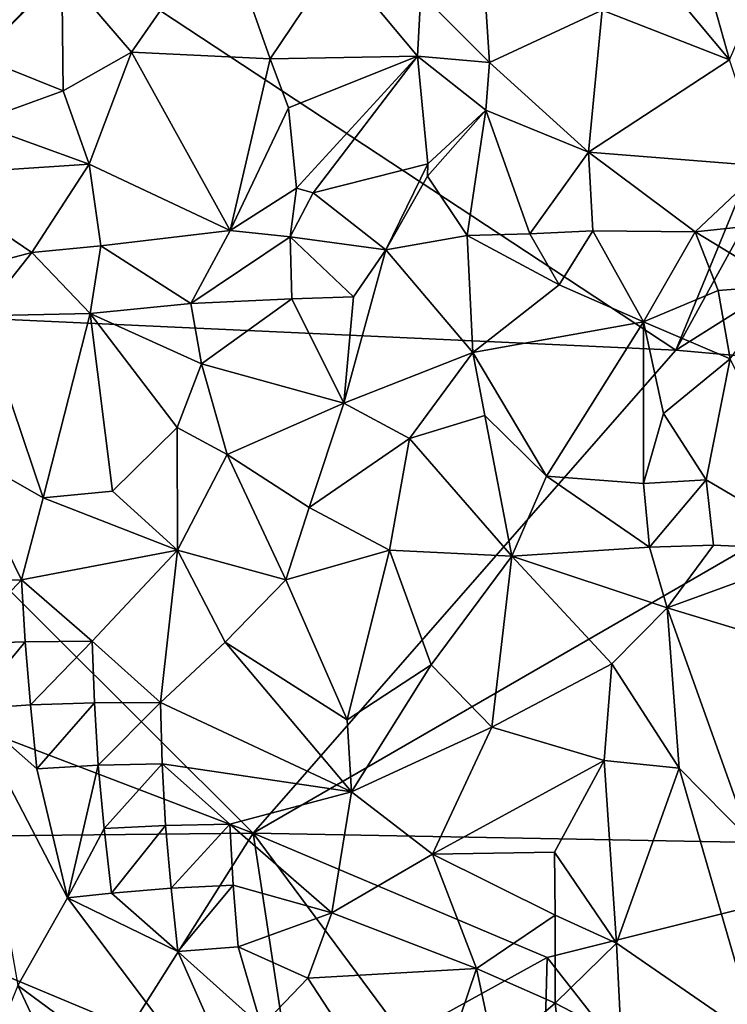
# Model space of a CAD drawing. Units: metres. Extents: x 25.83 to 29.04, y -5.59 to -2.36.
# Drawn here: x 27.37 to 27.6, y -4.32 to -4.01 of the extents above; entities that cross this region are included whole.
import ezdxf

# ---------------------------------------------------------------- set-up
doc = ezdxf.new("R2010")
doc.units = ezdxf.units.M

msp = doc.modelspace()

# ---------------------------------------------------------------- linework, layer by layer
at = {"layer": '1'}
for points in [[(27.3913, -3.98736, -0.15958), (27.27709, -4.0998, -0.16017), (27.33768, -3.90268, -0.15597)], [(27.58706, -3.97219, 0.04436), (27.60056, -4.02037, 0.03098), (27.62878, -3.95513, 0.03975)], [(27.58706, -3.97219, 0.04436), (27.571, -3.98484, 0.04272), (27.60056, -4.02037, 0.03098)], [(27.43714, -3.976, 0.04577), (27.38564, -3.99173, 0.05024), (27.40811, -4.01794, 0.05095)], [(27.43714, -3.976, 0.04577), (27.40811, -4.01794, 0.05095), (27.45269, -4.02005, 0.045)], [(27.47417, -3.98811, 0.03203), (27.43714, -3.976, 0.04577), (27.45269, -4.02005, 0.045)], [(27.63963, -3.97677, -0.15197), (27.58328, -4.11377, -0.16206), (27.3913, -3.98736, -0.15958)], [(27.63963, -3.97677, -0.15197), (27.62683, -4.03467, -0.15614), (27.58328, -4.11377, -0.16206)], [(27.55962, -4.00443, 0.03509), (27.60056, -4.02037, 0.03098), (27.571, -3.98484, 0.04272)], [(27.58328, -4.11377, -0.16206), (27.27709, -4.0998, -0.16017), (27.3913, -3.98736, -0.15958)], [(27.45269, -4.02005, 0.045), (27.5001, -4.01925, 0.01557), (27.47417, -3.98811, 0.03203)], [(27.47417, -3.98811, 0.03203), (27.5001, -4.01925, 0.01557), (27.50116, -3.99908, 0.01896)], [(27.35907, -4.01955, 0.04022), (27.38602, -4.0304, 0.04813), (27.38564, -3.99173, 0.05024)], [(27.35913, -3.99938, 0.04174), (27.35907, -4.01955, 0.04022), (27.38564, -3.99173, 0.05024)], [(27.38564, -3.99173, 0.05024), (27.38602, -4.0304, 0.04813), (27.40811, -4.01794, 0.05095)], [(27.50116, -3.99908, 0.01896), (27.52325, -4.02124, 0.01432), (27.52183, -3.99819, 0.02107)], [(27.52183, -3.99819, 0.02107), (27.52325, -4.02124, 0.01432), (27.55962, -4.00443, 0.03509)], [(27.5001, -4.01925, 0.01557), (27.52325, -4.02124, 0.01432), (27.50116, -3.99908, 0.01896)], [(27.52325, -4.02124, 0.01432), (27.55522, -4.0501, 0.01193), (27.55962, -4.00443, 0.03509)], [(27.55962, -4.00443, 0.03509), (27.55522, -4.0501, 0.01193), (27.60056, -4.02037, 0.03098)], [(27.35907, -4.01955, 0.04022), (27.35761, -4.0406, 0.0347), (27.38602, -4.0304, 0.04813)], [(27.40811, -4.01794, 0.05095), (27.38602, -4.0304, 0.04813), (27.39443, -4.05392, 0.0432)], [(27.40811, -4.01794, 0.05095), (27.39443, -4.05392, 0.0432), (27.43979, -4.07529, 0.03245)], [(27.45269, -4.02005, 0.045), (27.40811, -4.01794, 0.05095), (27.43979, -4.07529, 0.03245)], [(27.45269, -4.02005, 0.045), (27.43979, -4.07529, 0.03245), (27.45863, -4.0358, 0.04034)], [(27.45269, -4.02005, 0.045), (27.45863, -4.0358, 0.04034), (27.5001, -4.01925, 0.01557)], [(27.45863, -4.0358, 0.04034), (27.46116, -4.06169, 0.03108), (27.5001, -4.01925, 0.01557)], [(27.46116, -4.06169, 0.03108), (27.46656, -4.06316, 0.02701), (27.5001, -4.01925, 0.01557)], [(27.5001, -4.01925, 0.01557), (27.46656, -4.06316, 0.02701), (27.50344, -4.05381, 0.00531)], [(27.5001, -4.01925, 0.01557), (27.50344, -4.05381, 0.00531), (27.52217, -4.03653, 0.00709)], [(27.5001, -4.01925, 0.01557), (27.52217, -4.03653, 0.00709), (27.52325, -4.02124, 0.01432)], [(27.55522, -4.0501, 0.01193), (27.61195, -4.05457, 0.01357), (27.60056, -4.02037, 0.03098)], [(27.52325, -4.02124, 0.01432), (27.52217, -4.03653, 0.00709), (27.55522, -4.0501, 0.01193)], [(27.35761, -4.0406, 0.0347), (27.39443, -4.05392, 0.0432), (27.38602, -4.0304, 0.04813)], [(27.45863, -4.0358, 0.04034), (27.43979, -4.07529, 0.03245), (27.46116, -4.06169, 0.03108)], [(27.50344, -4.05381, 0.00531), (27.50339, -4.05781, 0.00518), (27.52217, -4.03653, 0.00709)], [(27.50339, -4.05781, 0.00518), (27.51611, -4.07694, 0.00508), (27.52217, -4.03653, 0.00709)], [(27.52217, -4.03653, 0.00709), (27.51611, -4.07694, 0.00508), (27.53626, -4.07633, 0.00292)], [(27.52217, -4.03653, 0.00709), (27.53626, -4.07633, 0.00292), (27.55522, -4.0501, 0.01193)], [(27.62683, -4.03467, -0.15614), (27.65412, -4.06921, -0.16154), (27.58328, -4.11377, -0.16206)], [(27.35761, -4.0406, 0.0347), (27.33937, -4.05763, 0.01684), (27.39443, -4.05392, 0.0432)], [(27.53626, -4.07633, 0.00292), (27.55655, -4.07544, 0.00313), (27.55522, -4.0501, 0.01193)], [(27.55522, -4.0501, 0.01193), (27.55655, -4.07544, 0.00313), (27.58947, -4.0757, 0.00337)], [(27.55522, -4.0501, 0.01193), (27.58947, -4.0757, 0.00337), (27.61195, -4.05457, 0.01357)], [(27.33937, -4.05763, 0.01684), (27.376, -4.0824, 0.0205), (27.39443, -4.05392, 0.0432)], [(27.39443, -4.05392, 0.0432), (27.376, -4.0824, 0.0205), (27.3982, -4.08018, 0.02847)], [(27.39443, -4.05392, 0.0432), (27.3982, -4.08018, 0.02847), (27.43979, -4.07529, 0.03245)], [(27.50344, -4.05381, 0.00531), (27.46656, -4.06316, 0.02701), (27.48993, -4.08156, 0.016)], [(27.50344, -4.05381, 0.00531), (27.48993, -4.08156, 0.016), (27.50339, -4.05781, 0.00518)], [(27.61195, -4.05457, 0.01357), (27.58947, -4.0757, 0.00337), (27.61785, -4.07269, 0.00708)], [(27.33937, -4.05763, 0.01684), (27.35152, -4.08876, 0.00219), (27.376, -4.0824, 0.0205)], [(27.50339, -4.05781, 0.00518), (27.48993, -4.08156, 0.016), (27.51611, -4.07694, 0.00508)], [(27.46116, -4.06169, 0.03108), (27.43979, -4.07529, 0.03245), (27.45915, -4.07729, 0.02714)], [(27.46116, -4.06169, 0.03108), (27.45915, -4.07729, 0.02714), (27.46656, -4.06316, 0.02701)], [(27.46656, -4.06316, 0.02701), (27.45915, -4.07729, 0.02714), (27.48993, -4.08156, 0.016)], [(27.69857, -4.12415, -0.16232), (27.58328, -4.11377, -0.16206), (27.65412, -4.06921, -0.16154)], [(27.61785, -4.07269, 0.00708), (27.58947, -4.0757, 0.00337), (27.6179, -4.09304, 0.00557)], [(27.3982, -4.08018, 0.02847), (27.42721, -4.09875, 0.02709), (27.43979, -4.07529, 0.03245)], [(27.43979, -4.07529, 0.03245), (27.42721, -4.09875, 0.02709), (27.45915, -4.07729, 0.02714)], [(27.42721, -4.09875, 0.02709), (27.45962, -4.09728, 0.0272), (27.45915, -4.07729, 0.02714)], [(27.45915, -4.07729, 0.02714), (27.45962, -4.09728, 0.0272), (27.47948, -4.09667, 0.02478)], [(27.45915, -4.07729, 0.02714), (27.47948, -4.09667, 0.02478), (27.48993, -4.08156, 0.016)], [(27.48993, -4.08156, 0.016), (27.51796, -4.11455, 0.02444), (27.51611, -4.07694, 0.00508)], [(27.53626, -4.07633, 0.00292), (27.51611, -4.07694, 0.00508), (27.54574, -4.09283, 0.0053)], [(27.51611, -4.07694, 0.00508), (27.51796, -4.11455, 0.02444), (27.54574, -4.09283, 0.0053)], [(27.55655, -4.07544, 0.00313), (27.53626, -4.07633, 0.00292), (27.54574, -4.09283, 0.0053)], [(27.55655, -4.07544, 0.00313), (27.54574, -4.09283, 0.0053), (27.57283, -4.10471, 0.00098)], [(27.58947, -4.0757, 0.00337), (27.55655, -4.07544, 0.00313), (27.57283, -4.10471, 0.00098)], [(27.58947, -4.0757, 0.00337), (27.57283, -4.10471, 0.00098), (27.59691, -4.09457, 0.00096)], [(27.58947, -4.0757, 0.00337), (27.59691, -4.09457, 0.00096), (27.6179, -4.09304, 0.00557)], [(27.376, -4.0824, 0.0205), (27.3948, -4.10198, 0.02101), (27.3982, -4.08018, 0.02847)], [(27.3948, -4.10198, 0.02101), (27.42721, -4.09875, 0.02709), (27.3982, -4.08018, 0.02847)], [(27.35152, -4.08876, 0.00219), (27.35972, -4.10274, 0.00576), (27.376, -4.0824, 0.0205)], [(27.376, -4.0824, 0.0205), (27.35972, -4.10274, 0.00576), (27.3948, -4.10198, 0.02101)], [(27.47948, -4.09667, 0.02478), (27.47646, -4.13088, 0.03782), (27.48993, -4.08156, 0.016)], [(27.48993, -4.08156, 0.016), (27.47646, -4.13088, 0.03782), (27.51796, -4.11455, 0.02444)], [(27.54574, -4.09283, 0.0053), (27.51796, -4.11455, 0.02444), (27.57283, -4.10471, 0.00098)], [(27.59691, -4.09457, 0.00096), (27.60081, -4.11657, 0.00385), (27.6179, -4.09304, 0.00557)], [(27.45962, -4.09728, 0.0272), (27.47646, -4.13088, 0.03782), (27.47948, -4.09667, 0.02478)], [(27.57283, -4.10471, 0.00098), (27.60081, -4.11657, 0.00385), (27.59691, -4.09457, 0.00096)], [(27.4472, -4.26923, -0.16243), (27.23766, -4.18925, -0.16081), (27.27709, -4.0998, -0.16017)], [(27.4472, -4.26923, -0.16243), (27.27709, -4.0998, -0.16017), (27.58328, -4.11377, -0.16206)], [(27.42721, -4.09875, 0.02709), (27.3948, -4.10198, 0.02101), (27.43061, -4.11824, 0.03139)], [(27.42721, -4.09875, 0.02709), (27.43061, -4.11824, 0.03139), (27.45962, -4.09728, 0.0272)], [(27.45962, -4.09728, 0.0272), (27.43061, -4.11824, 0.03139), (27.47646, -4.13088, 0.03782)], [(27.35972, -4.10274, 0.00576), (27.3519, -4.14556, 0.01008), (27.37957, -4.16131, 0.02266)], [(27.35972, -4.10274, 0.00576), (27.37957, -4.16131, 0.02266), (27.3948, -4.10198, 0.02101)], [(27.3948, -4.10198, 0.02101), (27.37957, -4.16131, 0.02266), (27.40192, -4.15921, 0.03337)], [(27.3948, -4.10198, 0.02101), (27.40192, -4.15921, 0.03337), (27.42278, -4.13874, 0.03757)], [(27.43061, -4.11824, 0.03139), (27.3948, -4.10198, 0.02101), (27.42278, -4.13874, 0.03757)], [(27.51796, -4.11455, 0.02444), (27.54166, -4.15437, 0.02547), (27.57283, -4.10471, 0.00098)], [(27.57283, -4.10471, 0.00098), (27.54166, -4.15437, 0.02547), (27.57287, -4.15666, 0.0135)], [(27.57283, -4.10471, 0.00098), (27.57287, -4.15666, 0.0135), (27.5793, -4.13418, 0.00735)], [(27.57283, -4.10471, 0.00098), (27.5793, -4.13418, 0.00735), (27.60081, -4.11657, 0.00385)], [(27.69857, -4.12415, -0.16232), (27.4472, -4.26923, -0.16243), (27.58328, -4.11377, -0.16206)], [(27.47646, -4.13088, 0.03782), (27.4975, -4.14219, 0.03836), (27.51796, -4.11455, 0.02444)], [(27.51796, -4.11455, 0.02444), (27.4975, -4.14219, 0.03836), (27.52175, -4.13481, 0.03014)], [(27.51796, -4.11455, 0.02444), (27.52175, -4.13481, 0.03014), (27.54166, -4.15437, 0.02547)], [(27.43061, -4.11824, 0.03139), (27.42278, -4.13874, 0.03757), (27.43881, -4.14735, 0.04209)], [(27.43061, -4.11824, 0.03139), (27.43881, -4.14735, 0.04209), (27.47646, -4.13088, 0.03782)], [(27.5793, -4.13418, 0.00735), (27.59301, -4.15553, 0.01319), (27.60081, -4.11657, 0.00385)], [(27.60081, -4.11657, 0.00385), (27.59301, -4.15553, 0.01319), (27.63148, -4.17814, 0.03073)], [(27.68421, -4.27362, -0.15906), (27.4472, -4.26923, -0.16243), (27.69857, -4.12415, -0.16232)], [(27.47646, -4.13088, 0.03782), (27.43881, -4.14735, 0.04209), (27.46521, -4.16446, 0.04406)], [(27.47646, -4.13088, 0.03782), (27.46521, -4.16446, 0.04406), (27.4975, -4.14219, 0.03836)], [(27.52175, -4.13481, 0.03014), (27.4975, -4.14219, 0.03836), (27.53051, -4.18013, 0.03014)], [(27.52175, -4.13481, 0.03014), (27.53051, -4.18013, 0.03014), (27.54166, -4.15437, 0.02547)], [(27.5793, -4.13418, 0.00735), (27.57287, -4.15666, 0.0135), (27.59301, -4.15553, 0.01319)], [(27.42278, -4.13874, 0.03757), (27.40192, -4.15921, 0.03337), (27.42286, -4.17819, 0.03715)], [(27.42278, -4.13874, 0.03757), (27.42286, -4.17819, 0.03715), (27.43881, -4.14735, 0.04209)], [(27.4975, -4.14219, 0.03836), (27.46521, -4.16446, 0.04406), (27.49111, -4.17818, 0.04116)], [(27.49111, -4.17818, 0.04116), (27.53051, -4.18013, 0.03014), (27.4975, -4.14219, 0.03836)], [(27.35115, -4.18777, 0.00778), (27.37264, -4.18767, 0.01403), (27.3519, -4.14556, 0.01008)], [(27.3519, -4.14556, 0.01008), (27.37264, -4.18767, 0.01403), (27.37957, -4.16131, 0.02266)], [(27.42286, -4.17819, 0.03715), (27.45775, -4.18769, 0.04147), (27.43881, -4.14735, 0.04209)], [(27.43881, -4.14735, 0.04209), (27.45775, -4.18769, 0.04147), (27.46521, -4.16446, 0.04406)], [(27.54166, -4.15437, 0.02547), (27.53051, -4.18013, 0.03014), (27.57479, -4.17724, 0.01571)], [(27.57287, -4.15666, 0.0135), (27.54166, -4.15437, 0.02547), (27.57479, -4.17724, 0.01571)], [(27.57287, -4.15666, 0.0135), (27.57479, -4.17724, 0.01571), (27.59301, -4.15553, 0.01319)], [(27.59301, -4.15553, 0.01319), (27.57479, -4.17724, 0.01571), (27.59541, -4.17656, 0.01754)], [(27.59301, -4.15553, 0.01319), (27.59541, -4.17656, 0.01754), (27.63148, -4.17814, 0.03073)], [(27.37957, -4.16131, 0.02266), (27.42286, -4.17819, 0.03715), (27.40192, -4.15921, 0.03337)], [(27.37957, -4.16131, 0.02266), (27.37264, -4.18767, 0.01403), (27.42286, -4.17819, 0.03715)], [(27.46521, -4.16446, 0.04406), (27.45775, -4.18769, 0.04147), (27.49111, -4.17818, 0.04116)], [(27.37264, -4.18767, 0.01403), (27.39539, -4.20749, 0.01885), (27.42286, -4.17819, 0.03715)], [(27.42286, -4.17819, 0.03715), (27.39539, -4.20749, 0.01885), (27.4174, -4.22718, 0.02197)], [(27.42286, -4.17819, 0.03715), (27.4174, -4.22718, 0.02197), (27.43823, -4.20775, 0.03434)], [(27.43823, -4.20775, 0.03434), (27.45775, -4.18769, 0.04147), (27.42286, -4.17819, 0.03715)], [(27.45775, -4.18769, 0.04147), (27.47752, -4.23281, 0.03568), (27.49111, -4.17818, 0.04116)], [(27.49111, -4.17818, 0.04116), (27.47752, -4.23281, 0.03568), (27.50457, -4.21507, 0.03559)], [(27.49111, -4.17818, 0.04116), (27.50457, -4.21507, 0.03559), (27.53051, -4.18013, 0.03014)], [(27.53051, -4.18013, 0.03014), (27.5805, -4.19672, 0.01654), (27.57479, -4.17724, 0.01571)], [(27.57479, -4.17724, 0.01571), (27.5805, -4.19672, 0.01654), (27.59541, -4.17656, 0.01754)], [(27.59541, -4.17656, 0.01754), (27.5805, -4.19672, 0.01654), (27.63148, -4.17814, 0.03073)], [(27.63148, -4.17814, 0.03073), (27.5805, -4.19672, 0.01654), (27.64578, -4.21645, 0.03918)], [(27.50457, -4.21507, 0.03559), (27.52408, -4.23513, 0.02838), (27.53051, -4.18013, 0.03014)], [(27.53051, -4.18013, 0.03014), (27.52408, -4.23513, 0.02838), (27.56267, -4.21471, 0.01798)], [(27.53051, -4.18013, 0.03014), (27.56267, -4.21471, 0.01798), (27.5805, -4.19672, 0.01654)], [(27.35115, -4.18777, 0.00778), (27.35335, -4.20834, 0.01063), (27.37264, -4.18767, 0.01403)], [(27.37264, -4.18767, 0.01403), (27.35335, -4.20834, 0.01063), (27.37383, -4.20764, 0.01244)], [(27.37264, -4.18767, 0.01403), (27.37383, -4.20764, 0.01244), (27.39539, -4.20749, 0.01885)], [(27.45775, -4.18769, 0.04147), (27.43823, -4.20775, 0.03434), (27.47752, -4.23281, 0.03568)], [(27.26236, -4.2712, -0.16376), (27.23766, -4.18925, -0.16081), (27.4472, -4.26923, -0.16243)], [(27.5805, -4.19672, 0.01654), (27.56267, -4.21471, 0.01798), (27.58435, -4.24831, 0.02349)], [(27.5805, -4.19672, 0.01654), (27.58435, -4.24831, 0.02349), (27.60718, -4.27153, 0.0336)], [(27.5805, -4.19672, 0.01654), (27.60718, -4.27153, 0.0336), (27.64578, -4.21645, 0.03918)], [(27.35335, -4.20834, 0.01063), (27.35579, -4.22931, 0.01548), (27.37383, -4.20764, 0.01244)], [(27.37383, -4.20764, 0.01244), (27.35579, -4.22931, 0.01548), (27.37552, -4.22795, 0.01329)], [(27.37383, -4.20764, 0.01244), (27.37552, -4.22795, 0.01329), (27.39539, -4.20749, 0.01885)], [(27.39539, -4.20749, 0.01885), (27.37552, -4.22795, 0.01329), (27.39613, -4.22732, 0.0158)], [(27.39539, -4.20749, 0.01885), (27.39613, -4.22732, 0.0158), (27.4174, -4.22718, 0.02197)], [(27.43823, -4.20775, 0.03434), (27.4174, -4.22718, 0.02197), (27.47891, -4.25589, 0.03117)], [(27.43823, -4.20775, 0.03434), (27.47891, -4.25589, 0.03117), (27.47752, -4.23281, 0.03568)], [(27.47752, -4.23281, 0.03568), (27.47891, -4.25589, 0.03117), (27.50457, -4.21507, 0.03559)], [(27.50457, -4.21507, 0.03559), (27.47891, -4.25589, 0.03117), (27.52408, -4.23513, 0.02838)], [(27.56267, -4.21471, 0.01798), (27.52408, -4.23513, 0.02838), (27.56025, -4.24582, 0.01941)], [(27.56267, -4.21471, 0.01798), (27.56025, -4.24582, 0.01941), (27.58435, -4.24831, 0.02349)], [(27.37552, -4.22795, 0.01329), (27.35579, -4.22931, 0.01548), (27.3776, -4.24856, 0.01633)], [(27.37149, -4.31828, 0.03995), (27.38743, -4.29005, 0.02595), (27.35579, -4.22931, 0.01548)], [(27.35579, -4.22931, 0.01548), (27.38743, -4.29005, 0.02595), (27.3776, -4.24856, 0.01633)], [(27.37552, -4.22795, 0.01329), (27.3776, -4.24856, 0.01633), (27.39613, -4.22732, 0.0158)], [(27.39736, -4.2474, 0.01502), (27.39613, -4.22732, 0.0158), (27.3776, -4.24856, 0.01633)], [(27.39736, -4.2474, 0.01502), (27.4174, -4.22718, 0.02197), (27.39613, -4.22732, 0.0158)], [(27.4174, -4.22718, 0.02197), (27.39736, -4.2474, 0.01502), (27.41794, -4.2469, 0.01807)], [(27.4174, -4.22718, 0.02197), (27.41794, -4.2469, 0.01807), (27.47891, -4.25589, 0.03117)], [(27.47891, -4.25589, 0.03117), (27.50496, -4.27597, 0.02713), (27.52408, -4.23513, 0.02838)], [(27.52408, -4.23513, 0.02838), (27.50496, -4.27597, 0.02713), (27.56025, -4.24582, 0.01941)], [(27.3776, -4.24856, 0.01633), (27.38743, -4.29005, 0.02595), (27.39736, -4.2474, 0.01502)], [(27.38743, -4.29005, 0.02595), (27.39924, -4.26775, 0.01687), (27.39736, -4.2474, 0.01502)], [(27.39736, -4.2474, 0.01502), (27.39924, -4.26775, 0.01687), (27.41794, -4.2469, 0.01807)], [(27.39924, -4.26775, 0.01687), (27.41901, -4.26681, 0.01614), (27.41794, -4.2469, 0.01807)], [(27.41901, -4.26681, 0.01614), (27.43973, -4.26633, 0.01937), (27.41794, -4.2469, 0.01807)], [(27.41794, -4.2469, 0.01807), (27.43973, -4.26633, 0.01937), (27.47891, -4.25589, 0.03117)], [(27.50496, -4.27597, 0.02713), (27.54423, -4.27539, 0.02086), (27.56025, -4.24582, 0.01941)], [(27.56025, -4.24582, 0.01941), (27.54423, -4.27539, 0.02086), (27.56417, -4.30463, 0.02254)], [(27.56025, -4.24582, 0.01941), (27.56417, -4.30463, 0.02254), (27.58435, -4.24831, 0.02349)], [(27.58435, -4.24831, 0.02349), (27.56417, -4.30463, 0.02254), (27.60979, -4.33607, 0.03773)], [(27.58435, -4.24831, 0.02349), (27.60979, -4.33607, 0.03773), (27.60718, -4.27153, 0.0336)], [(27.47891, -4.25589, 0.03117), (27.43973, -4.26633, 0.01937), (27.47257, -4.29489, 0.0191)], [(27.47891, -4.25589, 0.03117), (27.47257, -4.29489, 0.0191), (27.50496, -4.27597, 0.02713)], [(27.39924, -4.26775, 0.01687), (27.38743, -4.29005, 0.02595), (27.40163, -4.28849, 0.02051)], [(27.39924, -4.26775, 0.01687), (27.40163, -4.28849, 0.02051), (27.41901, -4.26681, 0.01614)], [(27.41901, -4.26681, 0.01614), (27.40163, -4.28849, 0.02051), (27.42083, -4.28689, 0.01651)], [(27.41901, -4.26681, 0.01614), (27.42083, -4.28689, 0.01651), (27.43973, -4.26633, 0.01937)], [(27.43973, -4.26633, 0.01937), (27.42083, -4.28689, 0.01651), (27.44076, -4.28601, 0.01644)], [(27.43973, -4.26633, 0.01937), (27.44076, -4.28601, 0.01644), (27.47257, -4.29489, 0.0191)], [(27.40765, -4.33185, -0.16224), (27.26236, -4.2712, -0.16376), (27.4472, -4.26923, -0.16243)], [(27.4472, -4.26923, -0.16243), (27.45609, -4.32744, -0.1565), (27.40765, -4.33185, -0.16224)], [(27.49574, -4.33466, -0.15654), (27.45609, -4.32744, -0.1565), (27.4472, -4.26923, -0.16243)], [(27.4472, -4.26923, -0.16243), (27.54189, -4.30925, -0.16067), (27.49574, -4.33466, -0.15654)], [(27.68421, -4.27362, -0.15906), (27.54189, -4.30925, -0.16067), (27.4472, -4.26923, -0.16243)], [(27.40765, -4.33185, -0.16224), (27.36732, -4.38515, -0.16594), (27.26236, -4.2712, -0.16376)], [(27.57946, -4.35721, -0.15808), (27.54189, -4.30925, -0.16067), (27.68421, -4.27362, -0.15906)], [(27.65563, -4.31674, -0.15829), (27.57946, -4.35721, -0.15808), (27.68421, -4.27362, -0.15906)], [(27.47257, -4.29489, 0.0191), (27.51911, -4.31279, 0.0157), (27.50496, -4.27597, 0.02713)], [(27.54423, -4.27539, 0.02086), (27.50496, -4.27597, 0.02713), (27.54448, -4.29562, 0.01937)], [(27.50496, -4.27597, 0.02713), (27.51911, -4.31279, 0.0157), (27.54448, -4.29562, 0.01937)], [(27.54423, -4.27539, 0.02086), (27.54448, -4.29562, 0.01937), (27.56417, -4.30463, 0.02254)], [(27.42083, -4.28689, 0.01651), (27.40163, -4.28849, 0.02051), (27.42298, -4.30732, 0.01843)], [(27.42083, -4.28689, 0.01651), (27.42298, -4.30732, 0.01843), (27.44076, -4.28601, 0.01644)], [(27.44076, -4.28601, 0.01644), (27.42298, -4.30732, 0.01843), (27.44236, -4.30584, 0.0148)], [(27.44076, -4.28601, 0.01644), (27.44236, -4.30584, 0.0148), (27.47257, -4.29489, 0.0191)], [(27.37149, -4.31828, 0.03995), (27.45528, -4.3801, 0.02097), (27.38743, -4.29005, 0.02595)], [(27.40163, -4.28849, 0.02051), (27.38743, -4.29005, 0.02595), (27.42298, -4.30732, 0.01843)], [(27.38743, -4.29005, 0.02595), (27.45528, -4.3801, 0.02097), (27.42298, -4.30732, 0.01843)], [(27.47257, -4.29489, 0.0191), (27.44236, -4.30584, 0.0148), (27.46481, -4.31585, 0.01309)], [(27.47257, -4.29489, 0.0191), (27.46481, -4.31585, 0.01309), (27.51911, -4.31279, 0.0157)], [(27.54448, -4.29562, 0.01937), (27.51911, -4.31279, 0.0157), (27.54447, -4.32399, 0.01484)], [(27.54448, -4.29562, 0.01937), (27.54447, -4.32399, 0.01484), (27.56417, -4.30463, 0.02254)], [(27.44236, -4.30584, 0.0148), (27.42298, -4.30732, 0.01843), (27.44991, -4.33149, 0.01416)], [(27.44236, -4.30584, 0.0148), (27.44991, -4.33149, 0.01416), (27.46481, -4.31585, 0.01309)], [(27.56417, -4.30463, 0.02254), (27.54447, -4.32399, 0.01484), (27.56568, -4.33501, 0.02042)], [(27.56417, -4.30463, 0.02254), (27.56568, -4.33501, 0.02042), (27.60979, -4.33607, 0.03773)], [(27.42298, -4.30732, 0.01843), (27.45528, -4.3801, 0.02097), (27.44991, -4.33149, 0.01416)], [(27.54032, -4.36616, -0.1625), (27.49574, -4.33466, -0.15654), (27.54189, -4.30925, -0.16067)], [(27.57946, -4.35721, -0.15808), (27.54032, -4.36616, -0.1625), (27.54189, -4.30925, -0.16067)], [(27.51911, -4.31279, 0.0157), (27.46481, -4.31585, 0.01309), (27.49993, -4.36961, -0.00412)], [(27.51911, -4.31279, 0.0157), (27.49993, -4.36961, -0.00412), (27.52504, -4.34046, 0.00517)], [(27.51911, -4.31279, 0.0157), (27.52504, -4.34046, 0.00517), (27.54447, -4.32399, 0.01484)], [(27.37149, -4.31828, 0.03995), (27.35417, -4.36101, 0.0462), (27.39804, -4.37484, 0.04251)], [(27.37149, -4.31828, 0.03995), (27.39804, -4.37484, 0.04251), (27.45528, -4.3801, 0.02097)], [(27.46481, -4.31585, 0.01309), (27.44991, -4.33149, 0.01416), (27.49993, -4.36961, -0.00412)], [(27.66085, -4.34226, -0.15224), (27.57946, -4.35721, -0.15808), (27.65563, -4.31674, -0.15829)], [(27.52504, -4.34046, 0.00517), (27.54876, -4.36308, 0.00565), (27.54447, -4.32399, 0.01484)], [(27.54447, -4.32399, 0.01484), (27.54876, -4.36308, 0.00565), (27.56568, -4.33501, 0.02042)]]:
    msp.add_3dface(points, dxfattribs=at)

doc.saveas('drawing.dxf')
